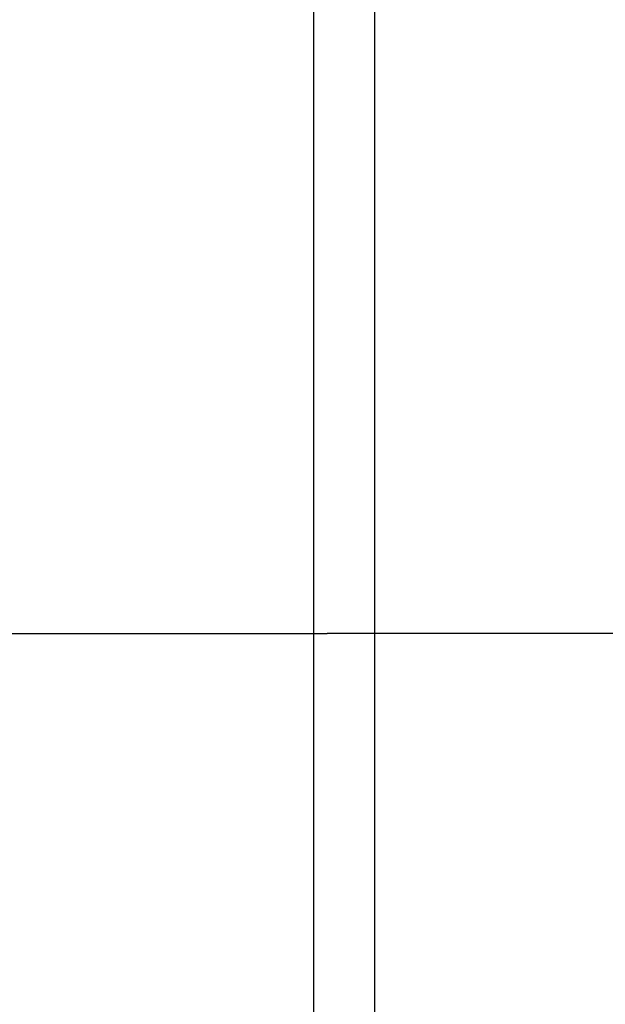
# Model space of a CAD drawing. Extents: x 0 to 3500, y 0 to 2300.
# Drawn here: x 1869 to 1893, y 1016 to 1056 of the extents above; entities that cross this region are included whole.
import ezdxf

# ---------------------------------------------------------------- set-up
doc = ezdxf.new("R2010")
doc.units = 0
doc.header["$LTSCALE"] = 192.5
doc.layers.get('0').update_dxf_attribs({"linetype": 'CONTINUOUS'})
doc.dimstyles.get("Standard").update_dxf_attribs({"dimtxt": 2.5, "dimasz": 2.5, "dimexe": 1.25, "dimexo": 0.625, "dimtad": 1, "dimcen": 2.5, "dimazin": 3, "dimtfac": 1, "dimtmove": 0, "dimatfit": 3})

# ---------------------------------------------------------------- blocks, each defined once
blk = doc.blocks.new('_OPEN')
at = {"color": 0, "linetype": 'BYBLOCK'}
for p, q in [((0, 0), (-1, 0.2)), ((-1, -0.2), (0, 0)), ((-1, 0), (0, 0))]:
    blk.add_line(p, q, dxfattribs=at)
blk = doc.blocks.new('*D2')
at = {"color": 2, "linetype": 'CONTINUOUS'}
for p, q in [((1850.591, 1031.284), (1820.591, 1031.284)), ((1820.591, 1031.284), (1881.131, 1031.284)), ((2012.418, 1031.284), (1881.131, 1031.284)), ((1911.671, 1031.284), (2012.418, 1031.284))]:
    blk.add_line(p, q, dxfattribs=at)
at = {"color": 2, "linetype": 'CONTINUOUS', "xscale": 20, "yscale": 20, "zscale": 20}
blk.add_blockref('_OPEN', (1850.591, 1031.284), dxfattribs=at)
at = {"color": 2, "linetype": 'CONTINUOUS', "xscale": 20, "yscale": 20, "zscale": 20, "rotation": 180}
blk.add_blockref('_OPEN', (1911.671, 1031.284), dxfattribs=at)

msp = doc.modelspace()

# ---------------------------------------------------------------- linework, layer by layer
at = {"color": 7, "linetype": 'CONTINUOUS'}
msp.add_line((1880.591, 558.155), (1880.591, 1269.955), dxfattribs=at)
at = {"color": 9, "linetype": 'CONTINUOUS'}
msp.add_line((1883.091, 717.103), (1883.091, 1089.855), dxfattribs=at)

# ---------------------------------------------------------------- dimensions: what is measured, and where the dimension line sits
at = {"color": 2, "linetype": 'CONTINUOUS'}
dim = msp.add_linear_dim(base=(1911.671, 1031.284), p1=(1850.591, 1264.455), p2=(1911.671, 1097.204), dimstyle='Standard', dxfattribs=at)
dim.commit()
dim.dimension.update_dxf_attribs({"geometry": '*D2', "text_midpoint": (1932.418, 1031.284), "dimtype": 128})

doc.saveas('drawing.dxf')
